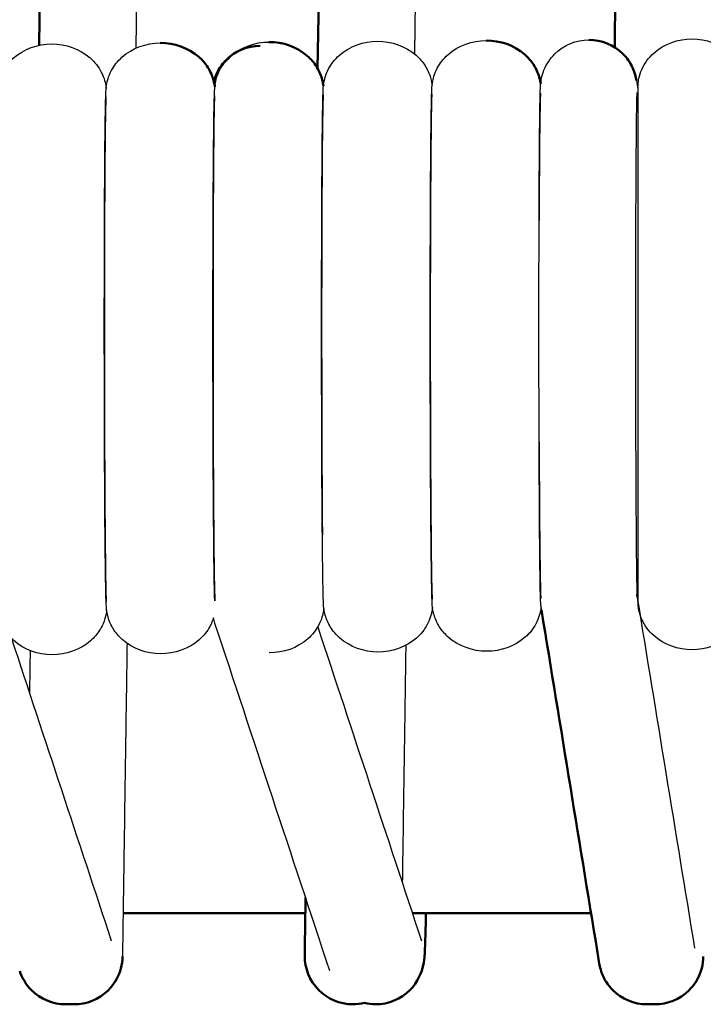
# Model space of a CAD drawing. Units: centimetres. Extents: x -873 to 453, y 2176 to 3720.
# Drawn here: x -660 to -628, y 3354 to 3400 of the extents above; entities that cross this region are included whole.
import ezdxf

# ---------------------------------------------------------------- set-up
doc = ezdxf.new("R2010")
doc.units = ezdxf.units.CM
doc.layers.add('Make2D$Visibile$Curve', color=7, linetype='Continuous', true_color=0x000000)
doc.layers.add('Make2D$Visibile$CurveSilhouetteScena', color=7, linetype='Continuous', lineweight=50, true_color=0x000000)

msp = doc.modelspace()

# ---------------------------------------------------------------- linework, layer by layer
at = {"layer": 'Make2D$Visibile$Curve', "color": 178, "true_color": 0x000000}
for points in [[(-632.557, 3398.591), (-631.643, 3502.336), (-630.729, 3606.08), (-629.814, 3709.825)], [(-659.4, 3398.689), (-657.892, 3502.378), (-656.383, 3606.066), (-654.874, 3709.755)], [(-646.416, 3397.608), (-644.902, 3501.657), (-643.388, 3605.706), (-641.874, 3709.755)], [(-633.281, 3355.841), (-634.18, 3361.341), (-635.079, 3366.842), (-635.978, 3372.342)], [(-646.989, 3358.193), (-649.821, 3358.193), (-652.654, 3358.193), (-655.486, 3358.193)], [(-633.666, 3358.193), (-636.443, 3358.193), (-639.219, 3358.193), (-641.996, 3358.193)], [(-655.519, 3356.162), (-655.518, 3356.164), (-655.518, 3356.166), (-655.518, 3356.169)], [(-647.018, 3356.232), (-647.018, 3356.228), (-647.018, 3356.225), (-647.018, 3356.225)], [(-628.431, 3356.173), (-628.431, 3356.174), (-628.431, 3356.175), (-628.431, 3356.177)], [(-657.963, 3353.952), (-658.031, 3353.946), (-658.098, 3353.943), (-658.167, 3353.943)], [(-643.703, 3353.943), (-643.884, 3353.943), (-644.063, 3353.964), (-644.236, 3354.006)], [(-630.867, 3353.951), (-630.93, 3353.945), (-630.993, 3353.943), (-631.057, 3353.943)]]:
    msp.add_open_spline(points, degree=3, dxfattribs=at)
at = {"layer": 'Make2D$Visibile$Curve', "color": 178, "lineweight": -3, "true_color": 0x000000}
for points in [[(-650.375, 3709.689), (-651.884, 3605.976), (-653.393, 3502.263), (-654.902, 3398.549)], [(-637.375, 3709.689), (-638.885, 3605.891), (-640.395, 3502.093), (-641.906, 3398.295)], [(-631.544, 3397.046), (-631.523, 3396.914), (-631.501, 3396.782), (-631.479, 3396.65)], [(-631.52, 3372.959), (-631.524, 3372.984), (-631.529, 3373.019), (-631.537, 3373.068)], [(-631.511, 3372.906), (-630.621, 3367.46), (-629.731, 3362.013), (-628.84, 3356.566)], [(-651.204, 3371.719), (-651.236, 3371.816), (-651.26, 3371.899), (-651.277, 3371.971)], [(-645.848, 3355.498), (-647.633, 3360.903), (-649.418, 3366.309), (-651.203, 3371.714)], [(-646.411, 3371.555), (-644.799, 3366.673), (-643.187, 3361.791), (-641.575, 3356.909)], [(-660.696, 3371.014), (-659.144, 3366.312), (-657.591, 3361.611), (-656.038, 3356.909)], [(-659.841, 3368.423), (-659.831, 3369.099), (-659.821, 3369.775), (-659.811, 3370.44)]]:
    msp.add_open_spline(points, degree=3, dxfattribs=at)
for points, knots in [([(-653.736, 3370.298), (-654.387, 3370.3), (-655.038, 3370.526), (-655.526, 3370.962), (-655.687, 3371.107), (-655.83, 3371.273), (-656.052, 3371.628), (-656.142, 3371.84), (-656.28, 3372.335), (-656.264, 3372.434), (-656.269, 3372.504), (-656.287, 3372.778), (-656.29, 3372.989), (-656.3, 3373.531), (-656.309, 3374.015), (-656.317, 3374.653), (-656.325, 3375.425), (-656.333, 3376.197), (-656.339, 3377.1), (-656.345, 3378.097), (-656.351, 3379.088), (-656.355, 3380.171), (-656.358, 3381.301), (-656.362, 3382.445), (-656.364, 3383.636), (-656.364, 3384.823), (-656.365, 3386), (-656.364, 3387.173), (-656.362, 3388.292), (-656.36, 3389.411), (-656.356, 3390.475), (-656.351, 3391.44), (-656.348, 3392.089), (-656.345, 3392.693), (-656.34, 3393.24), (-656.334, 3394.059), (-656.327, 3394.749), (-656.319, 3395.289), (-656.311, 3395.846), (-656.303, 3396.195), (-656.292, 3396.457), (-656.289, 3396.515), (-656.285, 3396.67), (-656.235, 3396.993), (-656.178, 3397.239), (-655.915, 3397.737), (-655.744, 3397.953), (-655.544, 3398.131), (-655.056, 3398.569), (-654.405, 3398.795), (-653.755, 3398.798)], [0, 0, 0, 0, 1.997424, 1.997424, 1.997424, 2.696241, 2.696241, 3.359605, 3.359605, 4.614728, 4.614728, 4.614728, 8.192, 8.192, 8.192, 11.757191, 11.757191, 11.757191, 15.319716, 15.319716, 15.319716, 18.855839, 18.855839, 18.855839, 22.432164, 22.432164, 22.432164, 25.976814, 25.976814, 25.976814, 29.521774, 29.521774, 29.521774, 31.902342, 31.902342, 31.902342, 35.467316, 35.467316, 35.467316, 39.038037, 39.038037, 39.038037, 40.228328, 40.228328, 41.316568, 41.316568, 42.28034, 42.28034, 42.28034, 44.277621, 44.277621, 44.277621, 44.277621]), ([(-651.215, 3372.768), (-651.223, 3372.962), (-651.227, 3373.181), (-651.234, 3373.573), (-651.243, 3374.058), (-651.251, 3374.695), (-651.259, 3375.468), (-651.267, 3376.239), (-651.273, 3377.143), (-651.279, 3378.14), (-651.285, 3379.131), (-651.289, 3380.214), (-651.292, 3381.345), (-651.296, 3382.488), (-651.298, 3383.679), (-651.298, 3384.866), (-651.299, 3386.043), (-651.298, 3387.216), (-651.296, 3388.334), (-651.294, 3389.453), (-651.29, 3390.517), (-651.285, 3391.482), (-651.282, 3392.131), (-651.279, 3392.735), (-651.274, 3393.282), (-651.268, 3394.101), (-651.261, 3394.791), (-651.253, 3395.33), (-651.245, 3395.887), (-651.237, 3396.237), (-651.226, 3396.499), (-651.223, 3396.557), (-651.219, 3396.712), (-651.169, 3397.034), (-651.113, 3397.28), (-650.849, 3397.78), (-650.678, 3397.995), (-650.478, 3398.174), (-649.99, 3398.612), (-649.339, 3398.838), (-648.689, 3398.841)], [5.600424, 5.600424, 5.600424, 5.600424, 8.187867, 8.187867, 8.187867, 11.750968, 11.750968, 11.750968, 15.312984, 15.312984, 15.312984, 18.848592, 18.848592, 18.848592, 22.42431, 22.42431, 22.42431, 25.968402, 25.968402, 25.968402, 29.512828, 29.512828, 29.512828, 31.892375, 31.892375, 31.892375, 35.45514, 35.45514, 35.45514, 39.023643, 39.023643, 39.023643, 40.212599, 40.212599, 41.305015, 41.305015, 42.267266, 42.267266, 42.267266, 44.264539, 44.264539, 44.264539, 44.264539]), ([(-643.604, 3370.38), (-644.254, 3370.382), (-644.905, 3370.608), (-645.394, 3371.044), (-645.555, 3371.189), (-645.697, 3371.355), (-645.919, 3371.71), (-646.01, 3371.922), (-646.148, 3372.417), (-646.132, 3372.515), (-646.137, 3372.586), (-646.154, 3372.859), (-646.158, 3373.07), (-646.168, 3373.612), (-646.177, 3374.096), (-646.185, 3374.734), (-646.193, 3375.506), (-646.2, 3376.278), (-646.207, 3377.181), (-646.213, 3378.179), (-646.218, 3379.17), (-646.223, 3380.253), (-646.226, 3381.384), (-646.229, 3382.527), (-646.231, 3383.717), (-646.232, 3384.904), (-646.232, 3386.081), (-646.232, 3387.254), (-646.229, 3388.372), (-646.227, 3389.491), (-646.224, 3390.555), (-646.219, 3391.52), (-646.216, 3392.169), (-646.212, 3392.772), (-646.208, 3393.32), (-646.202, 3394.138), (-646.195, 3394.829), (-646.187, 3395.368), (-646.178, 3395.925), (-646.171, 3396.275), (-646.16, 3396.537), (-646.157, 3396.595), (-646.153, 3396.751), (-646.103, 3397.071), (-646.047, 3397.318), (-645.783, 3397.818), (-645.612, 3398.034), (-645.412, 3398.213), (-644.924, 3398.65), (-644.273, 3398.877), (-643.623, 3398.88)], [0, 0, 0, 0, 1.997409, 1.997409, 1.997409, 2.695578, 2.695578, 3.358065, 3.358065, 4.6108, 4.6108, 4.6108, 8.184165, 8.184165, 8.184165, 11.745358, 11.745358, 11.745358, 15.306928, 15.306928, 15.306928, 18.842232, 18.842232, 18.842232, 22.417298, 22.417298, 22.417298, 25.960871, 25.960871, 25.960871, 29.504843, 29.504843, 29.504843, 31.883545, 31.883545, 31.883545, 35.444274, 35.444274, 35.444274, 39.010799, 39.010799, 39.010799, 40.198596, 40.198596, 41.294692, 41.294692, 42.255586, 42.255586, 42.255586, 44.252853, 44.252853, 44.252853, 44.252853]), ([(-643.623, 3398.88), (-642.972, 3398.882), (-642.319, 3398.661), (-641.826, 3398.228), (-641.664, 3398.085), (-641.52, 3397.919), (-641.295, 3397.567), (-641.203, 3397.357), (-641.104, 3397.014), (-641.084, 3396.905), (-641.076, 3396.828)], [0, 0, 0, 0, 1.998388, 1.998388, 1.998388, 2.692623, 2.692623, 3.348351, 3.348351, 3.993175, 3.993175, 3.993175, 3.993175]), ([(-638.537, 3370.414), (-639.188, 3370.416), (-639.839, 3370.642), (-640.327, 3371.079), (-640.489, 3371.223), (-640.631, 3371.39), (-640.853, 3371.744), (-640.943, 3371.956), (-641.082, 3372.452), (-641.065, 3372.55), (-641.07, 3372.62), (-641.088, 3372.894), (-641.091, 3373.104), (-641.101, 3373.646), (-641.11, 3374.131), (-641.118, 3374.768), (-641.126, 3375.54), (-641.134, 3376.312), (-641.14, 3377.216), (-641.146, 3378.214), (-641.152, 3379.204), (-641.156, 3380.288), (-641.159, 3381.418), (-641.163, 3382.561), (-641.165, 3383.752), (-641.165, 3384.939), (-641.166, 3386.115), (-641.165, 3387.288), (-641.163, 3388.406), (-641.161, 3389.525), (-641.157, 3390.589), (-641.152, 3391.553), (-641.149, 3392.202), (-641.146, 3392.806), (-641.142, 3393.353), (-641.135, 3394.172), (-641.128, 3394.862), (-641.12, 3395.402), (-641.112, 3395.959), (-641.104, 3396.309), (-641.093, 3396.571), (-641.09, 3396.629), (-641.086, 3396.785), (-641.037, 3397.105), (-640.981, 3397.351), (-640.716, 3397.853), (-640.545, 3398.068), (-640.345, 3398.247), (-639.857, 3398.685), (-639.206, 3398.911), (-638.556, 3398.914)], [0, 0, 0, 0, 1.997402, 1.997402, 1.997402, 2.695311, 2.695311, 3.357438, 3.357438, 4.609219, 4.609219, 4.609219, 8.180965, 8.180965, 8.180965, 11.740479, 11.740479, 11.740479, 15.301741, 15.301741, 15.301741, 18.836634, 18.836634, 18.836634, 22.411196, 22.411196, 22.411196, 25.954367, 25.954367, 25.954367, 29.497846, 29.497846, 29.497846, 31.875798, 31.875798, 31.875798, 35.434784, 35.434784, 35.434784, 38.999673, 38.999673, 38.999673, 40.186428, 40.186428, 41.285638, 41.285638, 42.245385, 42.245385, 42.245385, 44.242646, 44.242646, 44.242646, 44.242646]), ([(-635.978, 3372.342), (-636.012, 3372.546), (-636.013, 3372.686), (-636.02, 3372.859), (-636.024, 3372.968), (-636.027, 3373.114), (-636.037, 3373.504), (-636.045, 3374.078), (-636.053, 3374.843), (-636.059, 3375.412), (-636.065, 3376.08), (-636.07, 3376.828), (-636.077, 3377.866), (-636.082, 3379.057), (-636.087, 3380.334), (-636.091, 3381.621), (-636.094, 3382.995), (-636.095, 3384.375), (-636.096, 3385.749), (-636.095, 3387.13), (-636.093, 3388.436), (-636.091, 3389.742), (-636.087, 3390.974), (-636.082, 3392.061), (-636.079, 3392.686), (-636.075, 3393.263), (-636.071, 3393.781), (-636.064, 3394.688), (-636.057, 3395.409), (-636.048, 3395.921), (-636.044, 3396.153), (-636.04, 3396.336), (-636.033, 3396.552), (-636.02, 3396.825), (-636.009, 3396.926), (-635.995, 3397.048), (-635.979, 3397.225), (-635.752, 3397.797), (-635.576, 3398.068), (-635.361, 3398.284), (-634.939, 3398.706), (-634.367, 3398.944), (-633.77, 3398.944)], [0, 0, 0, 0, 1.194385, 1.194385, 2.969275, 2.969275, 2.969275, 6.947703, 6.947703, 6.947703, 9.920794, 9.920794, 9.920794, 14.052942, 14.052942, 14.052942, 18.216568, 18.216568, 18.216568, 22.360478, 22.360478, 22.360478, 26.504932, 26.504932, 26.504932, 28.87869, 28.87869, 28.87869, 33.0375, 33.0375, 33.0375, 35.666573, 35.666573, 36.799449, 36.799449, 36.799449, 37.739198, 37.739198, 38.610749, 38.610749, 38.610749, 40.426698, 40.426698, 40.426698, 40.426698]), ([(-631.479, 3396.734), (-631.475, 3396.802), (-631.466, 3396.937), (-631.455, 3397.051), (-631.447, 3397.098), (-631.407, 3397.288), (-631.362, 3397.428), (-631.172, 3397.855), (-630.978, 3398.113), (-630.739, 3398.325), (-630.25, 3398.761), (-629.601, 3398.984), (-628.952, 3398.984)], [0, 0, 0, 0, 0.211493, 0.211493, 0.357653, 0.357653, 0.816885, 0.816885, 1.816079, 1.816079, 1.816079, 3.806094, 3.806094, 3.806094, 3.806094]), ([(-628.952, 3398.984), (-628.304, 3398.984), (-627.654, 3398.761), (-627.166, 3398.325), (-626.927, 3398.113), (-626.733, 3397.855), (-626.543, 3397.428), (-626.498, 3397.288), (-626.455, 3397.081), (-626.432, 3396.826), (-626.427, 3396.753)], [0, 0, 0, 0, 1.990015, 1.990015, 1.990015, 3.067142, 3.067142, 3.562192, 3.562192, 3.776761, 3.776761, 3.776761, 3.776761]), ([(-658.802, 3370.25), (-659.452, 3370.252), (-660.103, 3370.478), (-660.592, 3370.915), (-660.714, 3371.024), (-660.825, 3371.146), (-660.921, 3371.278), (-661.183, 3371.637), (-661.289, 3372.059), (-661.323, 3372.313), (-661.326, 3372.353), (-661.331, 3372.41), (-661.333, 3372.435), (-661.336, 3372.484), (-661.337, 3372.507), (-661.347, 3372.693), (-661.352, 3372.864), (-661.359, 3373.148), (-661.369, 3373.608), (-661.379, 3374.261), (-661.388, 3375.095), (-661.395, 3375.744), (-661.401, 3376.498), (-661.406, 3377.334), (-661.413, 3378.375), (-661.419, 3379.541), (-661.423, 3380.774), (-661.427, 3382.018), (-661.429, 3383.329), (-661.43, 3384.638), (-661.431, 3385.939), (-661.43, 3387.237), (-661.427, 3388.465), (-661.424, 3389.694), (-661.42, 3390.853), (-661.415, 3391.88), (-661.409, 3392.865), (-661.403, 3393.729), (-661.395, 3394.434), (-661.388, 3395.042), (-661.381, 3395.528), (-661.373, 3395.889), (-661.369, 3396.068), (-661.365, 3396.21), (-661.358, 3396.391), (-661.347, 3396.61), (-661.338, 3396.687), (-661.326, 3396.803), (-661.326, 3396.965), (-661.047, 3397.6), (-660.846, 3397.873), (-660.61, 3398.084), (-660.122, 3398.522), (-659.471, 3398.748), (-658.82, 3398.751)], [0, 0, 0, 0, 1.997378, 1.997378, 1.997378, 2.491285, 2.491285, 2.491285, 3.716191, 3.716191, 4.048896, 4.048896, 4.32357, 4.32357, 4.643713, 4.643713, 7.344674, 7.344674, 7.344674, 11.362375, 11.362375, 11.362375, 14.496788, 14.496788, 14.496788, 18.405622, 18.405622, 18.405622, 22.351104, 22.351104, 22.351104, 26.270635, 26.270635, 26.270635, 30.194559, 30.194559, 30.194559, 33.953161, 33.953161, 33.953161, 37.180974, 37.180974, 37.180974, 39.331253, 39.331253, 40.356194, 40.356194, 40.356194, 41.464452, 41.464452, 42.353755, 42.353755, 42.353755, 44.351026, 44.351026, 44.351026, 44.351026]), ([(-658.82, 3398.751), (-658.17, 3398.754), (-657.517, 3398.532), (-657.024, 3398.099), (-656.813, 3397.913), (-656.632, 3397.686), (-656.355, 3397.152), (-656.31, 3396.912), (-656.285, 3396.736), (-656.281, 3396.707), (-656.278, 3396.677)], [0, 0, 0, 0, 1.998412, 1.998412, 1.998412, 3.066274, 3.066274, 4.316353, 4.316353, 4.54404, 4.54404, 4.54404, 4.54404]), ([(-631.479, 3396.734), (-631.479, 3396.734), (-631.479, 3396.674), (-631.479, 3396.553), (-631.479, 3396.349), (-631.479, 3395.973), (-631.479, 3395.441), (-631.479, 3394.909), (-631.479, 3394.222), (-631.479, 3393.407), (-631.479, 3392.862), (-631.479, 3392.26), (-631.479, 3391.613), (-631.479, 3390.65), (-631.479, 3389.588), (-631.479, 3388.472), (-631.479, 3387.355), (-631.479, 3386.184), (-631.479, 3385.01), (-631.479, 3383.825), (-631.479, 3382.636), (-631.479, 3381.495), (-631.479, 3380.366), (-631.479, 3379.284), (-631.479, 3378.295), (-631.479, 3377.299), (-631.479, 3376.398), (-631.479, 3375.629), (-631.479, 3374.862), (-631.479, 3374.228), (-631.479, 3373.753), (-631.479, 3373.278), (-631.479, 3372.963), (-631.479, 3372.821), (-631.479, 3372.763), (-631.479, 3372.734), (-631.479, 3372.734)], [0, 0, 0, 0, 2.095267, 2.095267, 2.095267, 5.643824, 5.643824, 5.643824, 9.192308, 9.192308, 9.192308, 11.565128, 11.565128, 11.565128, 15.102828, 15.102828, 15.102828, 18.640593, 18.640593, 18.640593, 22.209726, 22.209726, 22.209726, 25.73918, 25.73918, 25.73918, 29.293699, 29.293699, 29.293699, 32.842223, 32.842223, 32.842223, 36.393357, 36.393357, 36.393357, 37.839819, 37.839819, 37.839819, 37.839819]), ([(-656.287, 3396.291), (-656.283, 3396.291), (-656.3, 3396.015), (-656.305, 3395.8), (-656.312, 3395.466), (-656.32, 3394.986), (-656.326, 3394.391), (-656.334, 3393.696), (-656.34, 3392.837), (-656.346, 3391.858), (-656.351, 3390.836), (-656.355, 3389.682), (-656.358, 3388.457), (-656.361, 3387.232), (-656.361, 3385.938), (-656.361, 3384.64), (-656.36, 3383.335), (-656.358, 3382.027), (-656.353, 3380.786), (-656.35, 3379.558), (-656.344, 3378.396), (-656.337, 3377.36), (-656.332, 3376.529), (-656.326, 3375.779), (-656.319, 3375.137), (-656.31, 3374.318), (-656.301, 3373.667), (-656.291, 3373.24), (-656.285, 3372.997), (-656.279, 3372.806), (-656.275, 3372.729), (-656.274, 3372.722), (-656.274, 3372.718)], [16.192423, 16.192423, 16.192423, 16.192423, 18.820803, 18.820803, 18.820803, 22.030584, 22.030584, 22.030584, 25.775099, 25.775099, 25.775099, 29.687435, 29.687435, 29.687435, 33.596603, 33.596603, 33.596603, 37.531698, 37.531698, 37.531698, 41.429134, 41.429134, 41.429134, 44.552305, 44.552305, 44.552305, 48.54958, 48.54958, 48.54958, 50.854981, 50.854981, 51.191261, 51.191261, 51.191261, 51.191261]), ([(-651.221, 3396.335), (-651.221, 3396.335), (-651.226, 3396.304), (-651.227, 3396.28), (-651.233, 3396.132), (-651.243, 3395.739), (-651.25, 3395.229), (-651.258, 3394.705), (-651.265, 3394.02), (-651.272, 3393.21), (-651.276, 3392.667), (-651.279, 3392.066), (-651.282, 3391.42), (-651.287, 3390.46), (-651.291, 3389.399), (-651.293, 3388.284), (-651.295, 3387.169), (-651.296, 3385.999), (-651.295, 3384.825), (-651.294, 3383.641), (-651.293, 3382.453), (-651.289, 3381.313), (-651.286, 3380.186), (-651.282, 3379.106), (-651.276, 3378.12), (-651.27, 3377.127), (-651.264, 3376.229), (-651.256, 3375.465), (-651.249, 3374.702), (-651.24, 3374.07), (-651.232, 3373.604), (-651.224, 3373.172), (-651.21, 3372.799), (-651.208, 3372.765)], [16.227393, 16.227393, 16.227393, 16.227393, 16.910186, 16.910186, 16.910186, 20.455464, 20.455464, 20.455464, 24.004717, 24.004717, 24.004717, 26.377138, 26.377138, 26.377138, 29.911803, 29.911803, 29.911803, 33.447084, 33.447084, 33.447084, 37.014026, 37.014026, 37.014026, 40.540097, 40.540097, 40.540097, 44.090473, 44.090473, 44.090473, 47.638775, 47.638775, 47.638775, 51.189391, 51.189391, 51.189391, 51.189391]), ([(-646.155, 3396.378), (-646.155, 3396.378), (-646.16, 3396.347), (-646.161, 3396.323), (-646.167, 3396.174), (-646.177, 3395.781), (-646.184, 3395.271), (-646.192, 3394.747), (-646.199, 3394.062), (-646.206, 3393.252), (-646.21, 3392.709), (-646.213, 3392.108), (-646.216, 3391.462), (-646.221, 3390.502), (-646.225, 3389.442), (-646.227, 3388.326), (-646.229, 3387.211), (-646.23, 3386.042), (-646.229, 3384.868), (-646.228, 3383.684), (-646.227, 3382.496), (-646.223, 3381.356), (-646.22, 3380.229), (-646.216, 3379.149), (-646.21, 3378.163), (-646.205, 3377.312), (-646.199, 3376.529), (-646.193, 3375.842)], [16.220531, 16.220531, 16.220531, 16.220531, 16.905021, 16.905021, 16.905021, 20.448091, 20.448091, 20.448091, 23.995146, 23.995146, 23.995146, 26.366552, 26.366552, 26.366552, 29.90069, 29.90069, 29.90069, 33.435422, 33.435422, 33.435422, 37.001764, 37.001764, 37.001764, 40.527324, 40.527324, 40.527324, 43.571719, 43.571719, 43.571719, 43.571719]), ([(-641.089, 3396.416), (-641.089, 3396.416), (-641.093, 3396.385), (-641.094, 3396.361), (-641.101, 3396.212), (-641.111, 3395.819), (-641.118, 3395.309), (-641.126, 3394.785), (-641.133, 3394.1), (-641.139, 3393.29), (-641.143, 3392.746), (-641.147, 3392.146), (-641.15, 3391.5), (-641.155, 3390.54), (-641.158, 3389.479), (-641.16, 3388.365), (-641.162, 3387.249), (-641.163, 3386.08), (-641.163, 3384.906), (-641.162, 3383.723), (-641.16, 3382.535), (-641.157, 3381.395), (-641.154, 3380.268), (-641.149, 3379.188), (-641.144, 3378.202), (-641.138, 3377.209), (-641.131, 3376.31), (-641.124, 3375.545), (-641.116, 3374.783), (-641.108, 3374.151), (-641.099, 3373.686), (-641.091, 3373.254), (-641.078, 3372.88), (-641.076, 3372.847)], [16.214401, 16.214401, 16.214401, 16.214401, 16.900402, 16.900402, 16.900402, 20.441504, 20.441504, 20.441504, 23.986533, 23.986533, 23.986533, 26.357099, 26.357099, 26.357099, 29.89079, 29.89079, 29.89079, 33.42501, 33.42501, 33.42501, 36.990706, 36.990706, 36.990706, 40.515968, 40.515968, 40.515968, 44.06539, 44.06539, 44.06539, 47.609696, 47.609696, 47.609696, 51.156409, 51.156409, 51.156409, 51.156409]), ([(-636.022, 3396.451), (-636.022, 3396.451), (-636.027, 3396.42), (-636.028, 3396.395), (-636.034, 3396.246), (-636.044, 3395.853), (-636.051, 3395.342), (-636.059, 3394.818), (-636.066, 3394.133), (-636.073, 3393.323), (-636.077, 3392.78), (-636.08, 3392.18), (-636.083, 3391.534), (-636.085, 3391.205), (-636.086, 3390.864), (-636.088, 3390.513)], [16.209038, 16.209038, 16.209038, 16.209038, 16.896333, 16.896333, 16.896333, 20.435807, 20.435807, 20.435807, 23.979102, 23.979102, 23.979102, 26.348923, 26.348923, 26.348923, 27.559945, 27.559945, 27.559945, 27.559945]), ([(-631.53, 3396.482), (-631.529, 3396.482), (-631.535, 3396.407), (-631.541, 3396.232), (-631.545, 3396.058), (-631.548, 3395.843), (-631.557, 3395.359), (-631.565, 3394.641), (-631.571, 3393.748), (-631.575, 3393.234), (-631.579, 3392.661), (-631.582, 3392.04), (-631.587, 3390.958), (-631.591, 3389.73), (-631.593, 3388.428), (-631.595, 3387.126), (-631.596, 3385.749), (-631.595, 3384.379), (-631.594, 3383.002), (-631.591, 3381.632), (-631.587, 3380.349), (-631.582, 3379.076), (-631.577, 3377.889), (-631.57, 3376.858), (-631.565, 3376.115), (-631.56, 3375.451), (-631.554, 3374.89), (-631.546, 3374.146), (-631.537, 3373.568), (-631.528, 3373.225), (-631.525, 3373.101), (-631.522, 3373.002), (-631.519, 3372.931), (-631.516, 3372.91), (-631.515, 3372.91)], [7.500914, 7.500914, 7.500914, 7.500914, 8.609523, 8.609523, 10.685097, 10.685097, 10.685097, 14.823854, 14.823854, 14.823854, 17.189136, 17.189136, 17.189136, 21.321453, 21.321453, 21.321453, 25.454496, 25.454496, 25.454496, 29.607108, 29.607108, 29.607108, 33.726802, 33.726802, 33.726802, 36.688456, 36.688456, 36.688456, 40.644552, 40.644552, 40.644552, 42.296593, 42.296593, 42.859042, 42.859042, 42.859042, 42.859042]), ([(-636.086, 3380.183), (-636.084, 3379.505), (-636.08, 3378.853), (-636.077, 3378.236), (-636.071, 3377.243), (-636.065, 3376.344), (-636.057, 3375.579), (-636.05, 3374.817), (-636.041, 3374.185), (-636.033, 3373.72), (-636.025, 3373.288), (-636.012, 3372.914), (-636.009, 3372.881)], [38.304275, 38.304275, 38.304275, 38.304275, 40.506003, 40.506003, 40.506003, 44.055118, 44.055118, 44.055118, 47.597745, 47.597745, 47.597745, 51.142841, 51.142841, 51.142841, 51.142841]), ([(-628.952, 3370.484), (-629.601, 3370.484), (-630.25, 3370.708), (-630.739, 3371.143), (-630.978, 3371.356), (-631.172, 3371.614), (-631.362, 3372.041), (-631.407, 3372.181), (-631.447, 3372.371), (-631.455, 3372.417), (-631.466, 3372.531), (-631.475, 3372.667), (-631.479, 3372.734)], [0, 0, 0, 0, 1.990014, 1.990014, 1.990014, 2.989208, 2.989208, 3.44844, 3.44844, 3.5946, 3.5946, 3.806093, 3.806093, 3.806093, 3.806093]), ([(-626.425, 3372.734), (-626.425, 3372.732), (-626.454, 3372.392), (-626.498, 3372.181), (-626.543, 3372.041), (-626.733, 3371.614), (-626.927, 3371.356), (-627.166, 3371.143), (-627.654, 3370.708), (-628.304, 3370.484), (-628.952, 3370.484)], [0, 0, 0, 0, 0.233018, 0.233018, 0.73211, 0.73211, 1.818033, 1.818033, 1.818033, 3.808047, 3.808047, 3.808047, 3.808047]), ([(-656.257, 3372.327), (-656.263, 3372.253), (-656.279, 3372.141), (-656.384, 3371.775), (-656.476, 3371.565), (-656.7, 3371.212), (-656.844, 3371.047), (-657.006, 3370.904), (-657.498, 3370.47), (-658.151, 3370.248), (-658.802, 3370.25)], [28.842339, 28.842339, 28.842339, 28.842339, 29.449858, 29.449858, 29.99455, 29.99455, 30.571425, 30.571425, 30.571425, 32.569649, 32.569649, 32.569649, 32.569649]), ([(-646.129, 3372.431), (-646.133, 3372.389), (-646.138, 3372.346), (-646.169, 3372.145), (-646.228, 3371.89), (-646.5, 3371.386), (-646.673, 3371.172), (-646.875, 3370.994), (-647.366, 3370.561), (-648.019, 3370.339), (-648.67, 3370.341)], [28.098794, 28.098794, 28.098794, 28.098794, 28.415381, 28.415381, 29.552089, 29.552089, 30.529642, 30.529642, 30.529642, 32.527898, 32.527898, 32.527898, 32.527898]), ([(-641.063, 3372.469), (-641.067, 3372.428), (-641.072, 3372.385), (-641.103, 3372.185), (-641.161, 3371.93), (-641.434, 3371.425), (-641.607, 3371.211), (-641.808, 3371.033), (-642.3, 3370.6), (-642.953, 3370.378), (-643.604, 3370.38)], [28.094356, 28.094356, 28.094356, 28.094356, 28.407496, 28.407496, 29.547307, 29.547307, 30.52323, 30.52323, 30.52323, 32.52148, 32.52148, 32.52148, 32.52148]), ([(-635.998, 3372.485), (-636.002, 3372.45), (-636.006, 3372.414), (-636.036, 3372.22), (-636.094, 3371.966), (-636.367, 3371.459), (-636.54, 3371.245), (-636.742, 3371.068), (-637.234, 3370.634), (-637.886, 3370.412), (-638.537, 3370.414)], [28.136513, 28.136513, 28.136513, 28.136513, 28.40058, 28.40058, 29.543077, 29.543077, 30.517587, 30.517587, 30.517587, 32.515831, 32.515831, 32.515831, 32.515831]), ([(-651.277, 3371.971), (-651.313, 3371.851), (-651.365, 3371.716), (-651.566, 3371.343), (-651.739, 3371.129), (-651.94, 3370.951), (-652.432, 3370.518), (-653.085, 3370.296), (-653.736, 3370.298)], [28.972113, 28.972113, 28.972113, 28.972113, 29.557504, 29.557504, 30.536851, 30.536851, 30.536851, 32.535114, 32.535114, 32.535114, 32.535114]), ([(-655.306, 3370.791), (-655.323, 3369.629), (-655.34, 3368.429), (-655.357, 3367.241), (-655.37, 3366.338), (-655.384, 3365.442), (-655.396, 3364.576), (-655.41, 3363.648), (-655.423, 3362.755), (-655.435, 3361.925), (-655.459, 3360.254), (-655.48, 3358.837), (-655.494, 3357.838), (-655.501, 3357.333), (-655.507, 3356.935), (-655.511, 3356.655), (-655.515, 3356.377), (-655.518, 3356.214), (-655.518, 3356.171)], [1.863594, 1.863594, 1.863594, 1.863594, 5.466521, 5.466521, 5.466521, 8.192766, 8.192766, 8.192766, 11.117184, 11.117184, 11.117184, 17.044441, 17.044441, 17.044441, 20.019052, 20.019052, 20.019052, 22.960296, 22.960296, 22.960296, 22.960296]), ([(-642.307, 3370.691), (-642.324, 3369.561), (-642.341, 3368.395), (-642.357, 3367.241), (-642.37, 3366.338), (-642.384, 3365.442), (-642.396, 3364.576), (-642.41, 3363.648), (-642.423, 3362.755), (-642.435, 3361.925), (-642.447, 3361.083), (-642.458, 3360.306), (-642.468, 3359.615)], [1.966472, 1.966472, 1.966472, 1.966472, 5.466521, 5.466521, 5.466521, 8.192766, 8.192766, 8.192766, 11.117184, 11.117184, 11.117184, 14.101937, 14.101937, 14.101937, 14.101937])]:
    msp.add_open_spline(points, degree=3, knots=knots, dxfattribs=at)
at = {"layer": 'Make2D$Visibile$Curve', "color": 178, "true_color": 0x000000}
for points, knots in [([(-653.755, 3398.798), (-653.104, 3398.801), (-652.451, 3398.579), (-651.958, 3398.146), (-651.796, 3398.003), (-651.652, 3397.838), (-651.428, 3397.486), (-651.335, 3397.276), (-651.238, 3396.938), (-651.218, 3396.83), (-651.209, 3396.754)], [0, 0, 0, 0, 1.998402, 1.998402, 1.998402, 2.693359, 2.693359, 3.349993, 3.349993, 3.975035, 3.975035, 3.975035, 3.975035]), ([(-648.689, 3398.841), (-648.038, 3398.844), (-647.385, 3398.622), (-646.893, 3398.189), (-646.73, 3398.046), (-646.586, 3397.881), (-646.362, 3397.528), (-646.269, 3397.319), (-646.172, 3396.98), (-646.151, 3396.872), (-646.143, 3396.796)], [0, 0, 0, 0, 1.998394, 1.998394, 1.998394, 2.692969, 2.692969, 3.349122, 3.349122, 3.977853, 3.977853, 3.977853, 3.977853]), ([(-638.556, 3398.914), (-637.905, 3398.917), (-637.252, 3398.695), (-636.76, 3398.262), (-636.597, 3398.119), (-636.454, 3397.954), (-636.229, 3397.602), (-636.136, 3397.392), (-636.043, 3397.068), (-636.022, 3396.964), (-636.013, 3396.889)], [0, 0, 0, 0, 1.998382, 1.998382, 1.998382, 2.69233, 2.69233, 3.347687, 3.347687, 3.920519, 3.920519, 3.920519, 3.920519]), ([(-633.77, 3398.944), (-633.174, 3398.945), (-632.601, 3398.708), (-632.178, 3398.287), (-631.996, 3398.105), (-631.844, 3397.889), (-631.628, 3397.435), (-631.57, 3397.203), (-631.544, 3397.047)], [0, 0, 0, 0, 1.815964, 1.815964, 1.815964, 2.597108, 2.597108, 3.367549, 3.367549, 3.367549, 3.367549]), ([(-651.261, 3397.018), (-651.222, 3397.156), (-651.163, 3397.316), (-650.972, 3397.668), (-650.84, 3397.848), (-650.685, 3398.002), (-650.265, 3398.424), (-649.692, 3398.665), (-649.093, 3398.666)], [37.366577, 37.366577, 37.366577, 37.366577, 37.966754, 37.966754, 38.631202, 38.631202, 38.631202, 40.456342, 40.456342, 40.456342, 40.456342]), ([(-647.018, 3356.237), (-647.017, 3356.28), (-647.015, 3356.442), (-647.011, 3356.72), (-647.007, 3357.001), (-647.001, 3357.399), (-646.994, 3357.904), (-646.989, 3358.206), (-646.984, 3358.548), (-646.979, 3358.923)], [4.115941, 4.115941, 4.115941, 4.115941, 7.057184, 7.057184, 7.057184, 10.031795, 10.031795, 10.031795, 11.828885, 11.828885, 11.828885, 11.828885]), ([(-641.364, 3358.193), (-641.37, 3357.868), (-641.377, 3357.576), (-641.384, 3357.319), (-641.399, 3356.792), (-641.409, 3356.501), (-641.432, 3356.2), (-641.44, 3356.105), (-641.449, 3355.958), (-641.553, 3355.464), (-641.752, 3354.962), (-642.11, 3354.604), (-642.531, 3354.182), (-643.105, 3353.943), (-643.703, 3353.943)], [30.482242, 30.482242, 30.482242, 30.482242, 32.215644, 32.215644, 32.215644, 35.54977, 35.54977, 35.54977, 36.762405, 36.762405, 38.542888, 38.542888, 38.542888, 40.36774, 40.36774, 40.36774, 40.36774]), ([(-655.519, 3356.16), (-655.519, 3356.16), (-655.519, 3356.131), (-655.521, 3356.082), (-655.522, 3356.06), (-655.537, 3355.849), (-655.573, 3355.663), (-655.746, 3355.144), (-655.938, 3354.837), (-656.192, 3354.587), (-656.619, 3354.168), (-657.193, 3353.937), (-657.789, 3353.943), (-657.847, 3353.943), (-657.905, 3353.946), (-657.963, 3353.951)], [23.28662, 23.28662, 23.28662, 23.28662, 23.377073, 23.377073, 23.449822, 23.449822, 24.076335, 24.076335, 25.263152, 25.263152, 25.263152, 27.076075, 27.076075, 27.076075, 27.253146, 27.253146, 27.253146, 27.253146]), ([(-644.232, 3354.008), (-644.413, 3353.963), (-644.6, 3353.941), (-644.789, 3353.943), (-645.385, 3353.948), (-645.955, 3354.19), (-646.374, 3354.616), (-646.793, 3355.043), (-647.024, 3355.618), (-647.018, 3356.213), (-647.018, 3356.214), (-647.018, 3356.218), (-647.018, 3356.224)], [26.500175, 26.500175, 26.500175, 26.500175, 27.076075, 27.076075, 27.076075, 28.888998, 28.888998, 28.888998, 30.701919, 30.701919, 30.701919, 30.865658, 30.865658, 30.865658, 30.865658]), ([(-628.431, 3356.173), (-628.431, 3356.173), (-628.431, 3356.14), (-628.433, 3356.091), (-628.434, 3356.069), (-628.448, 3355.858), (-628.484, 3355.671), (-628.654, 3355.152), (-628.845, 3354.844), (-629.099, 3354.593), (-629.523, 3354.173), (-630.097, 3353.939), (-630.693, 3353.943), (-630.751, 3353.943), (-630.809, 3353.946), (-630.867, 3353.95)], [23.336844, 23.336844, 23.336844, 23.336844, 23.424022, 23.424022, 23.499797, 23.499797, 24.131861, 24.131861, 25.329192, 25.329192, 25.329192, 27.142115, 27.142115, 27.142115, 27.318904, 27.318904, 27.318904, 27.318904]), ([(-631.057, 3353.943), (-631.653, 3353.942), (-632.226, 3354.179), (-632.649, 3354.601), (-632.83, 3354.783), (-632.982, 3354.999), (-633.197, 3355.451), (-633.256, 3355.686), (-633.282, 3355.841)], [0, 0, 0, 0, 1.815918, 1.815918, 1.815918, 2.600766, 2.600766, 3.366617, 3.366617, 3.366617, 3.366617]), ([(-658.167, 3353.943), (-658.765, 3353.942), (-659.339, 3354.181), (-659.76, 3354.602), (-660.013, 3354.854), (-660.215, 3355.207), (-660.31, 3355.493)], [0, 0, 0, 0, 1.824856, 1.824856, 1.824856, 2.969965, 2.969965, 2.969965, 2.969965])]:
    msp.add_open_spline(points, degree=3, knots=knots, dxfattribs=at)
msp.add_rational_spline([(-651.254, 3396.988), (-651.074, 3397.657), (-650.548, 3398.109)], [0.914197330722, 0.844802710053, 0.854816079161], degree=2, dxfattribs=at)
at = {"layer": 'Make2D$Visibile$CurveSilhouetteScena', "color": 178, "true_color": 0x000000}
for points in [[(-632.557, 3398.591), (-631.643, 3502.336), (-630.729, 3606.08), (-629.814, 3709.825)], [(-659.4, 3398.689), (-657.892, 3502.378), (-656.383, 3606.066), (-654.874, 3709.755)], [(-646.416, 3397.608), (-644.902, 3501.657), (-643.388, 3605.706), (-641.874, 3709.755)], [(-633.281, 3355.841), (-634.18, 3361.341), (-635.079, 3366.842), (-635.978, 3372.342)], [(-646.989, 3358.193), (-649.821, 3358.193), (-652.654, 3358.193), (-655.486, 3358.193)], [(-633.666, 3358.193), (-636.443, 3358.193), (-639.219, 3358.193), (-641.996, 3358.193)], [(-655.519, 3356.162), (-655.518, 3356.164), (-655.518, 3356.166), (-655.518, 3356.169)], [(-647.018, 3356.232), (-647.018, 3356.228), (-647.018, 3356.225), (-647.018, 3356.225)], [(-628.431, 3356.173), (-628.431, 3356.174), (-628.431, 3356.175), (-628.431, 3356.177)], [(-657.963, 3353.952), (-658.031, 3353.946), (-658.098, 3353.943), (-658.167, 3353.943)], [(-643.703, 3353.943), (-643.884, 3353.943), (-644.063, 3353.964), (-644.236, 3354.006)], [(-630.867, 3353.951), (-630.93, 3353.945), (-630.993, 3353.943), (-631.057, 3353.943)]]:
    msp.add_open_spline(points, degree=3, dxfattribs=at)
for points, knots in [([(-653.755, 3398.798), (-653.104, 3398.801), (-652.451, 3398.579), (-651.958, 3398.146), (-651.796, 3398.003), (-651.652, 3397.838), (-651.428, 3397.486), (-651.335, 3397.276), (-651.238, 3396.938), (-651.218, 3396.83), (-651.209, 3396.754)], [0, 0, 0, 0, 1.998402, 1.998402, 1.998402, 2.693359, 2.693359, 3.349993, 3.349993, 3.975035, 3.975035, 3.975035, 3.975035]), ([(-648.689, 3398.841), (-648.038, 3398.844), (-647.385, 3398.622), (-646.893, 3398.189), (-646.73, 3398.046), (-646.586, 3397.881), (-646.362, 3397.528), (-646.269, 3397.319), (-646.172, 3396.98), (-646.151, 3396.872), (-646.143, 3396.796)], [0, 0, 0, 0, 1.998394, 1.998394, 1.998394, 2.692969, 2.692969, 3.349122, 3.349122, 3.977853, 3.977853, 3.977853, 3.977853]), ([(-638.556, 3398.914), (-637.905, 3398.917), (-637.252, 3398.695), (-636.76, 3398.262), (-636.597, 3398.119), (-636.454, 3397.954), (-636.229, 3397.602), (-636.136, 3397.392), (-636.043, 3397.068), (-636.022, 3396.964), (-636.013, 3396.889)], [0, 0, 0, 0, 1.998382, 1.998382, 1.998382, 2.69233, 2.69233, 3.347687, 3.347687, 3.920519, 3.920519, 3.920519, 3.920519]), ([(-633.77, 3398.944), (-633.174, 3398.945), (-632.601, 3398.708), (-632.178, 3398.287), (-631.996, 3398.105), (-631.844, 3397.889), (-631.628, 3397.435), (-631.57, 3397.203), (-631.544, 3397.047)], [0, 0, 0, 0, 1.815964, 1.815964, 1.815964, 2.597108, 2.597108, 3.367549, 3.367549, 3.367549, 3.367549]), ([(-651.261, 3397.018), (-651.222, 3397.156), (-651.163, 3397.316), (-650.972, 3397.668), (-650.84, 3397.848), (-650.685, 3398.002), (-650.265, 3398.424), (-649.692, 3398.665), (-649.093, 3398.666)], [37.366577, 37.366577, 37.366577, 37.366577, 37.966754, 37.966754, 38.631202, 38.631202, 38.631202, 40.456342, 40.456342, 40.456342, 40.456342]), ([(-647.018, 3356.237), (-647.017, 3356.28), (-647.015, 3356.442), (-647.011, 3356.72), (-647.007, 3357.001), (-647.001, 3357.399), (-646.994, 3357.904), (-646.989, 3358.206), (-646.984, 3358.548), (-646.979, 3358.923)], [4.115941, 4.115941, 4.115941, 4.115941, 7.057184, 7.057184, 7.057184, 10.031795, 10.031795, 10.031795, 11.828885, 11.828885, 11.828885, 11.828885]), ([(-641.364, 3358.193), (-641.37, 3357.868), (-641.377, 3357.576), (-641.384, 3357.319), (-641.399, 3356.792), (-641.409, 3356.501), (-641.432, 3356.2), (-641.44, 3356.105), (-641.449, 3355.958), (-641.553, 3355.464), (-641.752, 3354.962), (-642.11, 3354.604), (-642.531, 3354.182), (-643.105, 3353.943), (-643.703, 3353.943)], [30.482242, 30.482242, 30.482242, 30.482242, 32.215644, 32.215644, 32.215644, 35.54977, 35.54977, 35.54977, 36.762405, 36.762405, 38.542888, 38.542888, 38.542888, 40.36774, 40.36774, 40.36774, 40.36774]), ([(-655.519, 3356.16), (-655.519, 3356.16), (-655.519, 3356.131), (-655.521, 3356.082), (-655.522, 3356.06), (-655.537, 3355.849), (-655.573, 3355.663), (-655.746, 3355.144), (-655.938, 3354.837), (-656.192, 3354.587), (-656.619, 3354.168), (-657.193, 3353.937), (-657.789, 3353.943), (-657.847, 3353.943), (-657.905, 3353.946), (-657.963, 3353.951)], [23.28662, 23.28662, 23.28662, 23.28662, 23.377073, 23.377073, 23.449822, 23.449822, 24.076335, 24.076335, 25.263152, 25.263152, 25.263152, 27.076075, 27.076075, 27.076075, 27.253146, 27.253146, 27.253146, 27.253146]), ([(-644.232, 3354.008), (-644.413, 3353.963), (-644.6, 3353.941), (-644.789, 3353.943), (-645.385, 3353.948), (-645.955, 3354.19), (-646.374, 3354.616), (-646.793, 3355.043), (-647.024, 3355.618), (-647.018, 3356.213), (-647.018, 3356.214), (-647.018, 3356.218), (-647.018, 3356.224)], [26.500175, 26.500175, 26.500175, 26.500175, 27.076075, 27.076075, 27.076075, 28.888998, 28.888998, 28.888998, 30.701919, 30.701919, 30.701919, 30.865658, 30.865658, 30.865658, 30.865658]), ([(-628.431, 3356.173), (-628.431, 3356.173), (-628.431, 3356.14), (-628.433, 3356.091), (-628.434, 3356.069), (-628.448, 3355.858), (-628.484, 3355.671), (-628.654, 3355.152), (-628.845, 3354.844), (-629.099, 3354.593), (-629.523, 3354.173), (-630.097, 3353.939), (-630.693, 3353.943), (-630.751, 3353.943), (-630.809, 3353.946), (-630.867, 3353.95)], [23.336844, 23.336844, 23.336844, 23.336844, 23.424022, 23.424022, 23.499797, 23.499797, 24.131861, 24.131861, 25.329192, 25.329192, 25.329192, 27.142115, 27.142115, 27.142115, 27.318904, 27.318904, 27.318904, 27.318904]), ([(-631.057, 3353.943), (-631.653, 3353.942), (-632.226, 3354.179), (-632.649, 3354.601), (-632.83, 3354.783), (-632.982, 3354.999), (-633.197, 3355.451), (-633.256, 3355.686), (-633.282, 3355.841)], [0, 0, 0, 0, 1.815918, 1.815918, 1.815918, 2.600766, 2.600766, 3.366617, 3.366617, 3.366617, 3.366617]), ([(-658.167, 3353.943), (-658.765, 3353.942), (-659.339, 3354.181), (-659.76, 3354.602), (-660.013, 3354.854), (-660.215, 3355.207), (-660.31, 3355.493)], [0, 0, 0, 0, 1.824856, 1.824856, 1.824856, 2.969965, 2.969965, 2.969965, 2.969965])]:
    msp.add_open_spline(points, degree=3, knots=knots, dxfattribs=at)
msp.add_rational_spline([(-651.254, 3396.988), (-651.074, 3397.657), (-650.548, 3398.109)], [0.914197330722, 0.844802710053, 0.854816079161], degree=2, dxfattribs=at)

doc.saveas('drawing.dxf')
